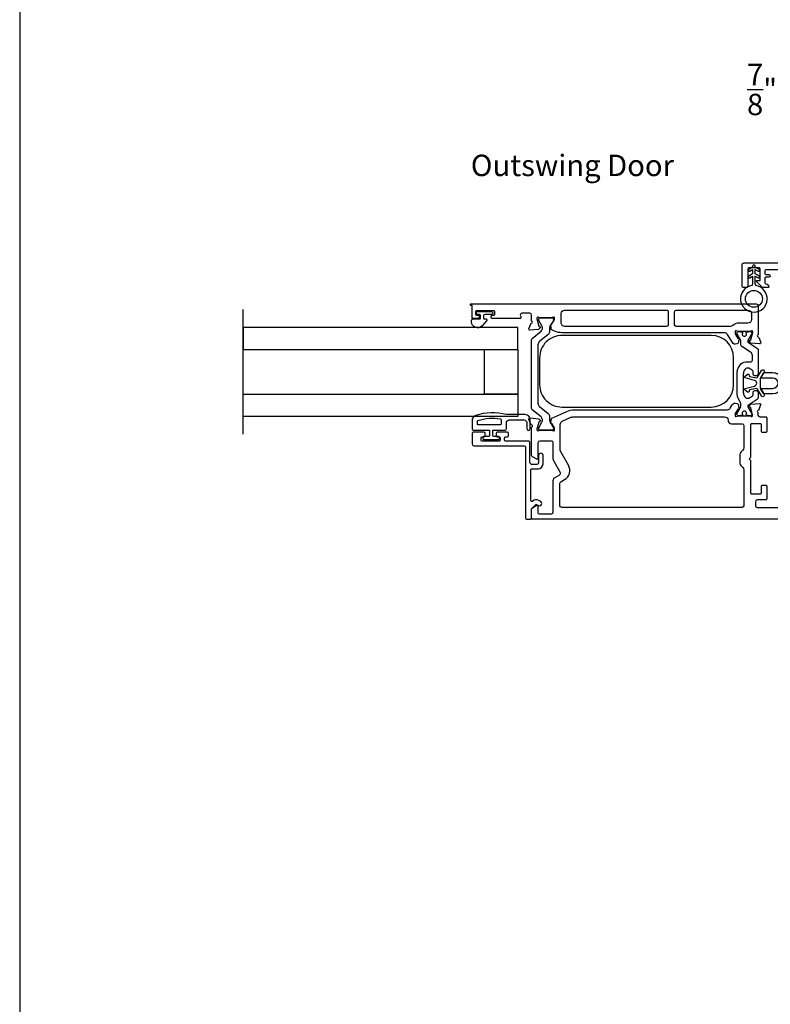
# Model space of a CAD drawing. Extents: x 0 to 68, y 0 to 44.
# Drawn here: x 34 to 42.4, y 11 to 22.1 of the extents above; entities that cross this region are included whole.
import ezdxf
from ezdxf.enums import TextEntityAlignment as Align

# ---------------------------------------------------------------- set-up
doc = ezdxf.new("R2010")
doc.units = 0
doc.header["$LTSCALE"] = 2
doc.header["$MEASUREMENT"] = 0
doc.header["$PDMODE"] = 3
doc.layers.get('0').update_dxf_attribs({"linetype": 'CONTINUOUS'})
doc.layers.get('DEFPOINTS').update_dxf_attribs({"color": 3, "linetype": 'CONTINUOUS'})
doc.styles.get("Standard").update_dxf_attribs({"font": 'arial.ttf'})
doc.dimstyles.get("Standard").update_dxf_attribs({"dimtxt": 0.24, "dimasz": 0.3, "dimexe": 0.0625, "dimexo": 0.18, "dimgap": 0.09, "dimtad": 0, "dimdec": 4, "dimzin": 0, "dimdsep": 46, "dimlunit": 4, "dimtxsty": 'Standard', "dimcen": 0, "dimadec": 5, "dimazin": 0, "dimtfac": 1, "dimtdec": 4, "dimtofl": 0, "dimtmove": 0, "dimatfit": 3, "dimfxl": 1, "dimtolj": 1, "dimtzin": 0, "dimarcsym": 0})

# ---------------------------------------------------------------- blocks, each defined once
blk = doc.blocks.new('*D244')
at = {"color": 0, "lineweight": -2, "transparency": 16777216}
for p, q in [((42.855, 20.901), (42.855, 21.367)), ((43.758, 20.901), (43.758, 21.367)), ((42.855, 21.305), (42.555, 21.305)), ((43.458, 21.305), (43.155, 21.305))]:
    blk.add_line(p, q, dxfattribs=at)
at = {"color": 0, "transparency": 16777216}
for points in [[(43.155, 21.355), (43.155, 21.255), (42.855, 21.305)], [(43.458, 21.355), (43.458, 21.255), (43.758, 21.305)]]:
    blk.add_solid(points, dxfattribs=at)
at = {"layer": 'DEFPOINTS', "color": 0, "transparency": 16777216}
for p in [(42.855, 21.305), (42.855, 20.721), (43.758, 20.721)]:
    blk.add_point(p, dxfattribs=at)
at = {"color": 0, "transparency": 16777216, "insert": (42.326, 21.305), "char_height": 0.24, "attachment_point": 5}
blk.add_mtext('\\A1;{\\H1x;\\S7/8;}"', dxfattribs=at)

msp = doc.modelspace()

# ---------------------------------------------------------------- linework, layer by layer
msp.add_line((36.5083, 17.43714), (36.5083, 18.83714))
for points in [[(34.00001, 44.00001), (34.00001, 0), (68.00002, 0), (68.00002, 44.00001)], [(39.58856, 18.63714), (36.5083, 18.63714), (36.5083, 18.38715), (39.58856, 18.38715)], [(39.21359, 18.38715), (39.58856, 18.38715), (39.58856, 17.88722), (39.21359, 17.88722)], [(36.5083, 17.88722), (39.58856, 17.88722), (39.58856, 17.63723), (36.5083, 17.63723)]]:
    msp.add_lwpolyline(points, close=True)
for points in [[(42.25289, 19.12059), (42.25112, 19.12207, -0.22171809), (42.24933, 19.1259), (42.24933, 19.21251), (42.28158, 19.19389, 1.00002189), (42.29208, 19.21208), (42.24933, 19.23676), (42.24933, 19.28751), (42.28158, 19.26889, 1.00002794), (42.29208, 19.28708), (42.24933, 19.31176), (42.24933, 19.32226, 1.00001011), (42.22033, 19.32226), (42.22033, 19.31176), (42.17758, 19.28708, 1.00002794), (42.18808, 19.26889), (42.22033, 19.28751), (42.22033, 19.23676), (42.17758, 19.21208, 1.00002189), (42.18808, 19.19389), (42.22033, 19.21251), (42.22033, 19.1259, -0.22227346), (42.21855, 19.12207), (42.21677, 19.12059, 0.22227346), (42.21499, 19.11676), (42.21499, 19.10544, 15.05120538), (42.25468, 19.10544), (42.25468, 19.11676, 0.22126693)], [(41.27347, 18.66709, -0.41427795), (41.25377, 18.64739), (40.11219, 18.64739, -0.41425273), (40.07279, 18.68679), (40.07279, 18.79088, -0.41425273), (40.11219, 18.83028), (41.25377, 18.83028, -0.41427795), (41.27347, 18.81058)], [(42.16698, 18.83028, -0.41419317), (42.20638, 18.79088), (42.20638, 18.72391, -0.41419449), (42.16698, 18.68451), (42.06476, 18.68451, 0.1900675), (41.99753, 18.658, -0.19004361), (41.97064, 18.64739), (41.36408, 18.64739, -0.41419372), (41.34438, 18.66709), (41.34438, 18.81058, -0.41419372), (41.36408, 18.83028)], [(39.83033, 18.4777, 0.22446722), (39.81306, 18.44116), (39.81306, 17.78537, 0.22446672), (39.83033, 17.74884), (39.9258, 17.67044, -0.22446671), (39.94307, 17.63391), (39.94307, 17.59666, 0.13153638), (39.9494, 17.57302), (39.98535, 17.51076, -0.13218146), (39.9864, 17.50682), (39.9864, 17.49869, -0.41422351), (39.97065, 17.48293), (39.8367, 17.48293, -0.41422351), (39.82094, 17.49869), (39.82094, 17.50682, -0.1310701), (39.82199, 17.51076), (39.85789, 17.57294, 0.36698515), (39.84696, 17.63311), (39.74926, 17.71335, -0.22456233), (39.74206, 17.72857), (39.74206, 18.49787, -0.22456212), (39.74926, 18.51309), (39.84692, 18.5933, 0.36654074), (39.85789, 18.65342), (39.82199, 18.71579, -0.1313274), (39.82094, 18.71972), (39.82094, 18.72785, -0.41422399), (39.8367, 18.74361), (39.97065, 18.74361, -0.41422399), (39.9864, 18.72785), (39.9864, 18.71972, -0.13218437), (39.98535, 18.71578), (39.9494, 18.65352, 0.13153624), (39.94307, 18.62988), (39.94307, 18.59263, -0.22446722), (39.9258, 18.5561)], [(42.05935, 17.84229, -0.13168328), (42.04879, 17.88169), (42.04879, 18.13999, -0.1316832), (42.05935, 18.17939), (42.0769, 18.20979, -0.2679518), (42.14514, 18.24919), (42.1985, 18.24919, 0.41419317), (42.21819, 18.26888), (42.21819, 18.32318, 0.25395416), (42.20025, 18.35622), (42.10612, 18.41734, -0.25390594), (42.08819, 18.45038), (42.08819, 18.48043, 0.13162578), (42.08396, 18.49619), (42.04643, 18.56119, -0.13144189), (42.04485, 18.5671), (42.04485, 18.57421, -0.41422536), (42.06061, 18.58996), (42.08425, 18.58996), (42.08425, 18.58602), (42.09902, 18.58602, -0.4753831), (42.10673, 18.57655, -0.1460345), (42.10591, 18.56986, 1.52689304), (42.14925, 18.56986, -0.14534281), (42.14843, 18.57655, -0.4751766), (42.15614, 18.58602), (42.17092, 18.58602), (42.17092, 18.58996), (42.19456, 18.58996, -0.41422536), (42.21031, 18.57421), (42.21031, 18.5671, -0.13144189), (42.20873, 18.56119), (42.1712, 18.49619, 0.13149175), (42.16698, 18.48043), (42.16698, 18.47819, 0.25417315), (42.17236, 18.46828), (42.27585, 18.40108, -0.25380132), (42.28123, 18.39116), (42.28123, 18.11327, -0.41419503), (42.26153, 18.09357), (42.24577, 18.09357, -0.41419503), (42.22607, 18.11327), (42.22607, 18.14378, 0.25380442), (42.22069, 18.15369), (42.18578, 18.17637, 0.14492803), (42.17934, 18.17827), (42.1531, 18.17827, 0.26794447), (42.13604, 18.16842), (42.12632, 18.15159, 0.1316832), (42.11576, 18.11219), (42.11576, 17.90948, 0.13168343), (42.12632, 17.87008), (42.13604, 17.85325, 0.26794642), (42.1531, 17.8434), (42.17934, 17.8434, 0.14492928), (42.18578, 17.84531), (42.22069, 17.86798, 0.25380209), (42.22607, 17.8779), (42.22607, 17.90841, -0.4141941), (42.24577, 17.92811), (42.26153, 17.92811, -0.4141941), (42.28123, 17.90841), (42.28123, 17.84325, -0.25380287), (42.27585, 17.83334), (42.17236, 17.76614, 0.25416811), (42.16698, 17.75622), (42.16698, 17.75399, 0.13149172), (42.1712, 17.73823), (42.20873, 17.67323, -0.13144056), (42.21031, 17.66732), (42.21031, 17.66021, -0.41422409), (42.19456, 17.64445), (42.17092, 17.64445), (42.17092, 17.64839), (42.15614, 17.64839, -0.47517824), (42.14843, 17.65787, -0.14534301), (42.14925, 17.66455, 1.52689071), (42.10591, 17.66455, -0.1460347), (42.10673, 17.65787, -0.47538474), (42.09902, 17.64839), (42.08425, 17.64839), (42.08425, 17.64445), (42.06061, 17.64445, -0.41422409), (42.04485, 17.66021), (42.04485, 17.66732, -0.13144056), (42.04643, 17.67323), (42.08396, 17.73823, 0.13162575), (42.08819, 17.75399), (42.08819, 17.77122, 0.13168324), (42.07763, 17.81062)], [(42.16417, 18.1111, -0.63127266), (42.18046, 18.10334), (42.18046, 18.09423, 0.36814433), (42.18887, 18.08436), (42.26443, 18.07214, 0.39172379), (42.27574, 18.07965), (42.31829, 18.15334, -1.00000752), (42.3486, 18.13584), (42.30624, 18.06247), (42.30624, 17.95921), (42.3486, 17.88584, -1.00000752), (42.31829, 17.86833), (42.27574, 17.94202, 0.39172354), (42.26443, 17.94953), (42.18887, 17.93732, 0.36814446), (42.18046, 17.92745), (42.18046, 17.91833, -0.6312725), (42.16417, 17.91058), (42.13371, 17.9353, -0.61176793), (42.13694, 17.95055), (42.24179, 17.97889, 0.76555582), (42.24179, 18.04278), (42.13694, 18.07112, -0.61176811), (42.13371, 18.08637)], [(39.45916, 17.56834, -0.41416238), (39.48915, 17.59833), (39.65714, 17.59833, -0.4142406), (39.68713, 17.56834), (39.68713, 17.50134, 0.99997892), (39.72713, 17.50134), (39.72713, 17.59833, 0.4142131), (39.66714, 17.65833), (39.45916, 17.65833, 0.14693757), (39.11415, 17.64763, 0.32254613), (39.07319, 17.59073), (39.07319, 17.50334, 0.41421812), (39.09319, 17.48334), (39.27017, 17.48334), (39.27017, 17.42535, -0.41432433), (39.25818, 17.41335), (39.20618, 17.41335, 0.41432344), (39.19418, 17.40135), (39.19418, 17.39035, 0.41432344), (39.20618, 17.37835), (39.36916, 17.37835, 0.41418515), (39.38116, 17.39035), (39.38116, 17.40135, 0.41418515), (39.36916, 17.41335), (39.31717, 17.41335, -0.41418604), (39.30517, 17.42535), (39.30517, 17.48334), (39.43916, 17.48334, 0.41425249), (39.45916, 17.50334)], [(41.98408, 17.55535), (42.10189, 17.55535, -0.4141941), (42.12159, 17.53565), (42.12159, 17.2865, -0.1989426), (42.11005, 17.25865), (42.08979, 17.23839, 0.1989426), (42.07825, 17.21053), (42.07825, 17.11374, 0.19894236), (42.08979, 17.08588), (42.11005, 17.06562, -0.19894284), (42.12159, 17.03777), (42.12159, 16.63619, -0.41419372), (42.10189, 16.61649), (40.07931, 16.61649, -0.41419372), (40.05961, 16.63619), (40.05961, 16.88823, -0.26793453), (40.06946, 16.90529), (40.11101, 16.92928, 0.41420639), (40.15427, 17.09073), (40.0686, 17.23911, -0.13162821), (40.06332, 17.25881), (40.06332, 17.54909, -0.29150743), (40.08607, 17.5848), (40.16814, 17.62307, -0.10950571), (40.21809, 17.63414), (41.90529, 17.63414, -0.41425383), (41.94469, 17.59474, 0.4141945)], [(39.08604, 17.45967, 0.41421356), (39.07422, 17.44785), (39.07422, 17.32937, 0.41421356), (39.09392, 17.30967), (39.65982, 17.30967, -0.41421356), (39.67164, 17.29785), (39.67164, 16.4983, 0.41421356), (39.68346, 16.48648), (39.73023, 16.48648, 0.41421356), (39.74205, 16.4983), (39.74205, 16.60072, -0.19891237), (39.74436, 16.60629), (39.78871, 16.65065, -0.33948557), (39.79822, 16.6519), (39.82006, 16.63929, 1), (39.84506, 16.68259), (39.82323, 16.6952, 0.33948557), (39.75336, 16.686), (39.75435, 16.68699, -0.66817864), (39.73417, 16.69535), (39.73417, 17.04397, -0.41421356), (39.73986, 17.04966), (39.81418, 17.04966, 0.41421356), (39.86934, 17.10482), (39.86934, 17.20032, 1), (39.81934, 17.20032), (39.81934, 17.11936, -0.41421356), (39.79964, 17.09966), (39.74134, 17.09966, -0.41421356), (39.72164, 17.11936), (39.72164, 17.34785, 0.41421356), (39.70982, 17.35967), (39.44932, 17.35967, -0.41421356), (39.4375, 17.37149), (39.4375, 17.39785, -0.41421356), (39.44932, 17.40967), (39.47212, 17.40967, 0.41421356), (39.48394, 17.42149), (39.48394, 17.44785, 0.41421356), (39.47212, 17.45967), (39.35682, 17.45967, 0.41421356), (39.345, 17.44785), (39.345, 17.42149, 0.41421356), (39.35682, 17.40967), (39.37962, 17.40967, -0.41421356), (39.3875, 17.40179), (39.3875, 17.36755, -0.41421356), (39.37962, 17.35967), (39.18538, 17.35967, -0.41421356), (39.1775, 17.36755), (39.1775, 17.40179, -0.41421356), (39.18538, 17.40967), (39.20818, 17.40967, 0.41421356), (39.22, 17.42149), (39.22, 17.44785, 0.41421356), (39.20818, 17.45967)]]:
    msp.add_lwpolyline(points, format="xyb", close=True)
for points in [[(42.87851, 19.28139), (42.3703, 19.28139, 0.41407336), (42.35848, 19.26957), (42.35848, 19.242, 0.41407336), (42.3703, 19.23018), (42.39827, 19.23018, -0.35637334), (42.41757, 19.21442, -0.35637334), (42.39827, 19.19866), (42.3703, 19.19866, 0.41407336), (42.35848, 19.18684), (42.35848, 19.13563, 0.41407336), (42.3703, 19.12381, -0.41422399), (42.40182, 19.09229, -0.41438357), (42.39394, 19.08441), (42.33206, 19.08441, -0.19902389), (42.32649, 19.08672), (42.26681, 19.14639, -0.66819508), (42.27378, 19.1632), (42.30377, 19.1632), (42.30377, 19.29518, 0.41427423), (42.29393, 19.30503), (42.17574, 19.30503, 0.41410577), (42.16589, 19.29518), (42.16589, 19.09426, -0.41428912), (42.15604, 19.08441), (42.1127, 19.08441, -0.41412067), (42.10285, 19.09426), (42.10285, 19.34049, -0.41419744), (42.12255, 19.36019), (42.83957, 19.36019, 0.41407336)], [(39.06131, 18.88134, -0.99992188), (39.06131, 18.90105), (42.26153, 18.90105, -0.41419372), (42.28123, 18.88135), (42.28123, 18.55408, 0.79281047), (42.28214, 18.53108, -0.26355388), (42.29101, 18.52352), (42.31124, 18.46794, -0.54863094), (42.29911, 18.45212), (42.20163, 18.46065), (42.18426, 18.47802, -0.57759832), (42.18779, 18.4912), (42.19445, 18.49299, 0.26807602), (42.20002, 18.49856), (42.22134, 18.57814), (42.22134, 18.58602, 0.68855931), (42.20072, 18.5939, -0.21345474), (42.19191, 18.58996), (42.06476, 18.58996, -0.06313354), (42.06279, 18.59021), (42.03421, 18.59759, 0.49025981), (42.02436, 18.58996), (42.02436, 18.56943, 0.13793126), (42.02609, 18.56327), (42.05624, 18.51389, -0.36105282), (42.06814, 18.50982), (42.0702, 18.50645, -0.58112258), (42.06192, 18.49147), (42.06192, 18.46735, -0.29138902), (42.0551, 18.45664), (42.04325, 18.45112, -0.3818695), (41.99298, 18.4663), (41.93724, 18.55761, 0.26143445), (41.90361, 18.57648), (40.08337, 18.57648, -0.10951568), (40.00012, 18.59494), (39.96721, 18.61029, -0.2915159), (39.96038, 18.621), (39.96038, 18.64512, -0.58128537), (39.95211, 18.6601), (39.95416, 18.66346, -0.36105282), (39.96606, 18.66754), (39.99621, 18.71692, 0.13793431), (39.99794, 18.72308), (39.99794, 18.74361, 0.4902505), (39.98809, 18.75124), (39.95951, 18.74386, -0.0630966), (39.95754, 18.74361), (39.83039, 18.74361, -0.21345474), (39.82158, 18.74755, 0.6884874), (39.80096, 18.73967), (39.80096, 18.73179), (39.82228, 18.65221, 0.26792189), (39.82785, 18.64663), (39.83451, 18.64485, -0.57726338), (39.83804, 18.63167), (39.82067, 18.6143), (39.72319, 18.60577, -0.54863094), (39.71106, 18.62158), (39.73129, 18.67717, -0.26355974), (39.74016, 18.68473, 0.79272862), (39.74108, 18.70772), (39.74108, 18.77498, 0.41419372), (39.72138, 18.79468), (39.63257, 18.79468, 0.57733902), (39.61551, 18.76513), (39.62234, 18.75332, -0.57733902), (39.6121, 18.73559), (39.30162, 18.73559, -0.41427628), (39.2898, 18.74741), (39.2898, 18.76316, -0.41427189), (39.30162, 18.77498), (39.31738, 18.77498, 0.41427628), (39.3292, 18.7868), (39.3292, 18.81044, 0.41427628), (39.31738, 18.82226), (39.12434, 18.82226, 0.41427628), (39.11252, 18.81044), (39.11252, 18.7868, 0.41427628), (39.12434, 18.77498), (39.1401, 18.77498, -0.41427189), (39.15192, 18.76316), (39.15192, 18.74741, -0.41427628), (39.1401, 18.73559), (39.081, 18.73559, -0.41407647), (39.07312, 18.74347), (39.07312, 18.88134), (39.06131, 18.88134)], [(39.13724, 18.81634), (39.28879, 18.81634, -0.99990066), (39.28879, 18.78091), (39.21551, 18.78091, 0.4141882), (39.20351, 18.76891), (39.20351, 18.74291, 0.41418209), (39.21551, 18.73091), (39.23053, 18.73091, -0.64313743), (39.23806, 18.71439), (39.18583, 18.65431, -0.69371326), (39.06652, 18.69891), (39.06652, 18.71491, -0.41410017), (39.08252, 18.73091), (39.15652, 18.73091, 0.41418209), (39.16852, 18.74291), (39.16852, 18.76891, 0.4141882), (39.15652, 18.78091), (39.13724, 18.78091, -1.00003311), (39.13724, 18.81634)], [(42.00715, 17.99321), (42.00715, 18.29621, 0.41421351), (41.75715, 18.54621), (40.08115, 18.54621, 0.41421433), (39.83115, 18.29621), (39.83115, 17.99321, 0.41421426), (40.08115, 17.74321), (41.75715, 17.74321, 0.41421345), (42.00715, 17.99321)], [(42.34341, 17.89484), (42.4488, 17.89484, 1.00000548), (42.4488, 18.12684), (42.34341, 18.12684), (42.34456, 18.12884), (42.4488, 18.12884, -1.00000096), (42.4488, 17.89284), (42.34456, 17.89284), (42.34341, 17.89484), (42.30992, 17.95284), (42.4488, 17.95284, 0.99998662), (42.4488, 18.06884), (42.30992, 18.06884), (42.34341, 18.12684)], [(39.96819, 17.61677), (40.13484, 17.69448, -0.10951469), (40.21809, 17.71293), (41.9363, 17.71293, 0.2613739), (41.96993, 17.7318), (41.99209, 17.76812, -0.38186909), (42.04237, 17.7833), (42.05421, 17.77777, -0.29138858), (42.06103, 17.76706), (42.06103, 17.74294, -0.58112503), (42.06931, 17.72796), (42.06726, 17.7246, -0.36105206), (42.05535, 17.72052), (42.02521, 17.67114, 0.13793085), (42.02348, 17.66498), (42.02348, 17.64445, 0.49025524), (42.03333, 17.63682), (42.06191, 17.6442, -0.063106), (42.06388, 17.64445), (42.19102, 17.64445, -0.21345647), (42.19983, 17.64051, 0.68848629), (42.22046, 17.64839), (42.22046, 17.65627), (42.19914, 17.73585, 0.26792571), (42.19357, 17.74143), (42.1869, 17.74321, -0.57726411), (42.18337, 17.75639), (42.20074, 17.77377), (42.29822, 17.78229, -0.548627), (42.31036, 17.76648), (42.29013, 17.7109, -0.26355924), (42.28126, 17.70333, 0.7928097), (42.28034, 17.68034), (42.28034, 17.65384, 0.4141941), (42.30004, 17.63414), (42.36657, 17.63414, -0.41427353), (42.37839, 17.62232), (42.37839, 17.46943, -0.41427408), (42.36657, 17.45761), (42.33111, 17.45761, -0.41427408), (42.31929, 17.46943), (42.31929, 17.54428, 0.41427454), (42.30747, 17.5561), (42.20826, 17.5561, 0.41427454), (42.19644, 17.54428), (42.19644, 17.17789), (42.18068, 17.16213), (42.19644, 17.14638), (42.19644, 16.77999, 0.41427189), (42.20826, 16.76817), (42.30747, 16.76817, 0.41427189), (42.31929, 16.77999), (42.31929, 16.85484, -0.41427628), (42.33111, 16.86666), (42.36657, 16.86666, -0.41427628), (42.37839, 16.85484), (42.37839, 16.71302, -0.41427809), (42.36657, 16.7012), (42.27129, 16.7012, 0.41419372), (42.25159, 16.6815), (42.25159, 16.63619, 0.41419372), (42.27129, 16.61649), (42.83977, 16.61649, -0.41427628)], [(39.14118, 17.54334, -0.4140595), (39.13319, 17.55134), (39.13319, 17.58494, -0.32567478), (39.13873, 17.59255, -0.1194866), (39.39247, 17.6114, -0.36691507), (39.39916, 17.60351), (39.39916, 17.55134, -0.41414541), (39.39116, 17.54334), (39.14118, 17.54334)], [(43.04857, 16.48648), (39.75388, 16.48648, -0.41427189), (39.74206, 16.4983), (39.74206, 16.59752, -0.26805365), (39.75191, 16.61458), (39.80116, 16.64301, -0.57734833), (39.81297, 16.63619), (39.81297, 16.5574, 0.41407336), (39.82479, 16.54558), (39.96507, 16.54558, 0.41419372), (39.98476, 16.56528), (39.98476, 16.92008, -0.26799359), (40.00446, 16.95419), (40.05652, 16.98425, 0.41412283), (40.06373, 17.01116), (39.99028, 17.13839, -0.1317368), (39.985, 17.15809), (39.985, 17.3414, 0.41419503), (39.9653, 17.3611), (39.83267, 17.3611, 0.41419503), (39.81297, 17.3414), (39.81297, 17.1641, -0.57734988), (39.80116, 17.15728), (39.75191, 17.18571, -0.26805315), (39.74206, 17.20277), (39.74206, 17.51221, -0.22520432), (39.7464, 17.52136, 0.63571614), (39.74114, 17.54211, -0.2637307), (39.73227, 17.54967), (39.71204, 17.60525, -0.54862646), (39.72418, 17.62107), (39.82166, 17.61254), (39.83903, 17.59517, -0.57740425), (39.8355, 17.58199), (39.82884, 17.5802, 0.26807975), (39.82327, 17.57463), (39.80194, 17.49505), (39.80194, 17.48717, 0.68848601), (39.82257, 17.47929, -0.21345664), (39.83138, 17.48323), (39.95853, 17.48323, -0.06311523), (39.9605, 17.48298), (39.98907, 17.4756, 0.49025444), (39.99892, 17.48323), (39.99892, 17.50376, 0.13793008), (39.99719, 17.50992), (39.96705, 17.5593, -0.36105195), (39.95514, 17.56337), (39.95309, 17.56674, -0.58104491), (39.96137, 17.58172), (39.96137, 17.60606, -0.29151512), (39.96819, 17.61677)]]:
    msp.add_lwpolyline(points, format="xyb")
msp.add_circle((42.23483, 18.95676), 0.095)

# ---------------------------------------------------------------- texts
msp.add_text('Outswing Door', height=0.24).set_placement((40.19883, 20.33366), align=Align.CENTER)

# ---------------------------------------------------------------- dimensions: what is measured, and where the dimension line sits
dim = msp.add_linear_dim(base=(42.85522, 21.30451), p1=(43.7575, 20.7212), p2=(42.85522, 20.7212), dimstyle='Standard', override={"dimpost": '\\X'})
dim.commit()
dim.dimension.update_dxf_attribs({"geometry": '*D244', "text_midpoint": (42.32647, 21.30451)})

doc.saveas('drawing.dxf')
